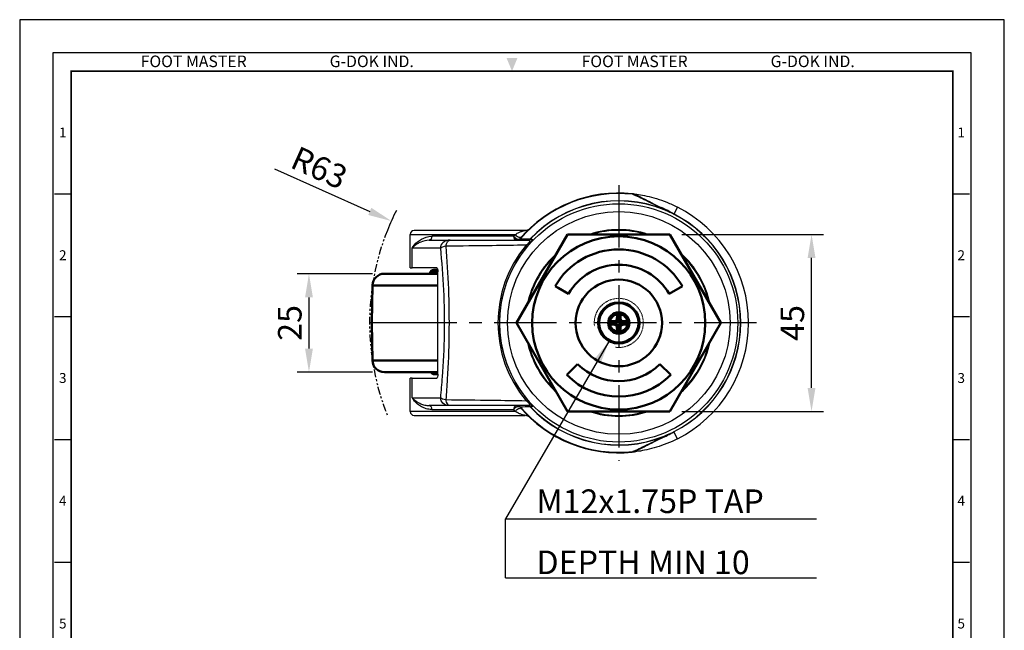
# Model space of a CAD drawing. Units: millimetres. Extents: x 0 to 250, y 0 to 338.
# Drawn here: x 0 to 250, y 183 to 338 of the extents above; entities that cross this region are included whole.
import ezdxf
from ezdxf.enums import TextEntityAlignment as Align

# ---------------------------------------------------------------- set-up
doc = ezdxf.new("R2010")
doc.units = ezdxf.units.MM
doc.header["$LTSCALE"] = 0.5
for name, pattern in [('ACANSTGBM', [9, 4, -1, 1, -1, 1, -1]), ('CENTER', [50.8, 31.75, -6.35, 6.35, -6.35]), ('HIDDEN2', [0.1875, 0.125, -0.0625])]:
    doc.linetypes.add(name, pattern=pattern)
doc.layers.get('0').update_dxf_attribs({"color": 3})
doc.layers.add('AM_4', color=5, linetype='Continuous', lineweight=15)
doc.layers.add('AM_VIS', color=3, linetype='Continuous', lineweight=50)
doc.layers.add('CL', color=1, linetype='CENTER')
doc.styles.add('DIM TEXT STYLE', font='romans.shx', dxfattribs={"oblique": 15, "bigfont": 'whgtxt.shx'})
doc.styles.add('GDD', font='romans.shx', dxfattribs={"oblique": 15, "height": 2})
doc.styles.add('SECTION', font='swissli.ttf', dxfattribs={"height": 3})
doc.styles.add('홈피용footmaster', font='HYMJRE.TTF')
doc.dimstyles.new('SC1-3 GDOK', dxfattribs={"dimscale": 3, "dimtxt": 2, "dimasz": 2, "dimexe": 1, "dimexo": 1, "dimtad": 1, "dimdec": 1, "dimdsep": 46, "dimtxsty": 'DIM TEXT STYLE', "dimcen": 2, "dimclrd": 1, "dimclre": 1, "dimclrt": 4, "dimadec": 0, "dimazin": 0, "dimtm": 1e-09, "dimtfac": 0.5, "dimtdec": 1, "dimtmove": 0, "dimatfit": 3, "dimfxl": 0, "dimfrac": 2, "dimtolj": 1, "dimarcsym": 0})
doc.dimstyles.new('SC1-3 GDOK$4', dxfattribs={"dimscale": 3, "dimtxt": 2, "dimasz": 2, "dimexe": 1, "dimexo": 1, "dimtad": 1, "dimdec": 1, "dimdsep": 46, "dimtxsty": 'DIM TEXT STYLE', "dimcen": 0, "dimclrd": 1, "dimclre": 1, "dimclrt": 4, "dimadec": 0, "dimazin": 0, "dimtm": 1e-09, "dimtfac": 0.5, "dimtdec": 1, "dimtofl": 0, "dimtmove": 0, "dimatfit": 3, "dimfxl": 0, "dimfrac": 2, "dimtolj": 1, "dimarcsym": 0})

# ---------------------------------------------------------------- blocks, each defined once
blk = doc.blocks.new('FORMAT-홈피용-VER')
at = {"color": 8}
for p, q in [((10.5, 348.5), (15.5, 348.5)), ((281.5, 348.5), (286.5, 348.5)), ((10.5, 311.5), (15.5, 311.5)), ((281.5, 311.5), (286.5, 311.5)), ((10.5, 274.5), (15.5, 274.5)), ((281.5, 274.5), (286.5, 274.5)), ((10.5, 237.5), (15.5, 237.5)), ((281.5, 237.5), (286.5, 237.5))]:
    blk.add_line(p, q, dxfattribs=at)
blk.add_lwpolyline([(0, 401), (0, 0), (297, 0), (297, 401)], close=True)
at = {"color": 5}
blk.add_lwpolyline([(10, 391), (10, 10), (287, 10), (287, 391)], close=True, dxfattribs=at)
at = {"const_width": 0.5}
blk.add_lwpolyline([(15.5, 385.5), (15.5, 15.5), (281.5, 15.5), (281.5, 385.5)], close=True, dxfattribs=at)
at = {"color": 1}
blk.add_solid([(150.17, 389.5), (146.83, 389.5), (148.5, 385.5)], dxfattribs=at)
at = {"color": 8, "style": '홈피용footmaster'}
for s, p in [('FOOT MASTER', (36.5, 390.2)), ('G-DOK IND.', (93.5, 390.2)), ('FOOT MASTER', (169.5, 390.2)), ('G-DOK IND.', (226.5, 390.2))]:
    blk.add_text(s, height=3.5, dxfattribs=at).set_placement(p, align=Align.TOP_LEFT)
at = {"color": 8, "style": 'SECTION'}
for s, p in [('1', (13, 367)), ('1', (284, 367)), ('2', (13, 330)), ('2', (284, 330)), ('3', (13, 293)), ('3', (284, 293)), ('4', (13, 256)), ('4', (284, 256)), ('5', (13, 219)), ('5', (284, 219))]:
    blk.add_text(s, height=3, dxfattribs=at).set_placement(p, align=Align.MIDDLE_CENTER)
blk = doc.blocks.new('*D8')
at = {"color": 1, "lineweight": -2}
for p, q in [((89.69, 273.4), (70.53, 273.4)), ((73.53, 267.4), (73.53, 254.4)), ((89.69, 248.4), (70.53, 248.4))]:
    blk.add_line(p, q, dxfattribs=at)
at = {"color": 1}
for points in [[(72.53, 267.4), (74.53, 267.4), (73.53, 273.4)], [(72.53, 254.4), (74.53, 254.4), (73.53, 248.4)]]:
    blk.add_solid(points, dxfattribs=at)
at = {"layer": 'Defpoints', "color": 0}
for p in [(92.69, 273.4), (73.53, 248.4), (92.69, 248.4)]:
    blk.add_point(p, dxfattribs=at)
at = {"color": 4, "insert": (68.65, 260.9), "char_height": 6, "attachment_point": 5, "rotation": 90, "style": 'DIM TEXT STYLE'}
blk.add_mtext('\\A1;25', dxfattribs=at)
blk = doc.blocks.new('*D9')
at = {"color": 1, "lineweight": -2}
blk.add_line((64.81, 300.07), (89, 289.24), dxfattribs=at)
blk.add_arc((152.28, 260.9), 63.34, 153.1638, 158.2205, dxfattribs=at)
at = {"color": 1}
blk.add_solid([(89.4, 290.15), (88.59, 288.32), (94.47, 286.78)], dxfattribs=at)
at = {"layer": 'Defpoints', "color": 0}
for p in [(94.47, 286.78), (152.28, 260.9)]:
    blk.add_point(p, dxfattribs=at)
at = {"color": 4, "insert": (76.16, 300.33), "char_height": 6, "attachment_point": 5, "rotation": 335.8777, "style": 'DIM TEXT STYLE'}
blk.add_mtext('\\A1;R63', dxfattribs=at)
blk = doc.blocks.new('*D10')
at = {"color": 1, "lineweight": -2}
for p, q in [((168.27, 283.4), (204.28, 283.4)), ((201.28, 244.4), (201.28, 277.4)), ((168.27, 238.4), (204.28, 238.4))]:
    blk.add_line(p, q, dxfattribs=at)
at = {"color": 1}
for points in [[(200.28, 277.4), (202.28, 277.4), (201.28, 283.4)], [(200.28, 244.4), (202.28, 244.4), (201.28, 238.4)]]:
    blk.add_solid(points, dxfattribs=at)
at = {"layer": 'Defpoints', "color": 0}
for p in [(165.27, 283.4), (201.28, 283.4), (165.27, 238.4)]:
    blk.add_point(p, dxfattribs=at)
at = {"color": 4, "insert": (196.4, 260.9), "char_height": 6, "attachment_point": 5, "rotation": 90, "style": 'DIM TEXT STYLE'}
blk.add_mtext('\\A1;45', dxfattribs=at)

msp = doc.modelspace()

# ---------------------------------------------------------------- linework, layer by layer
for p, q in [((167.18, 290.34), (166.28, 288.56)), ((163.81, 289.71), (163.79, 289.66)), ((166.34, 288.48), (166.36, 288.52)), ((99.28, 283.4), (126.01, 283.4)), ((99.28, 274.9), (99.28, 283.4)), ((128.28, 284.4), (100.28, 284.4)), ((125.6, 282.9), (104.75, 282.9)), ((104.11, 281.9), (108.95, 281.9)), ((109.4, 281.9), (108.95, 281.9)), ((128.76, 280.66), (129.06, 280.41)), ((129.45, 281.9), (129.45, 281.9)), ((99.78, 274.9), (99.78, 279.9)), ((107.02, 279.9), (99.78, 279.9)), ((99.28, 274.9), (99.78, 274.9)), ((106.02, 274.9), (99.78, 274.9)), ((106.28, 247.9), (106.28, 273.9)), ((99.78, 246.9), (99.28, 246.9)), ((99.28, 238.4), (99.28, 246.9)), ((99.78, 246.9), (106.02, 246.9)), ((99.78, 241.9), (99.78, 246.9)), ((99.78, 241.9), (107.02, 241.9)), ((128.76, 241.14), (129.06, 241.39)), ((126.01, 238.4), (99.28, 238.4)), ((108.95, 239.9), (104.11, 239.9)), ((104.75, 238.9), (125.6, 238.9)), ((129.45, 239.9), (129.45, 239.9)), ((100.28, 237.4), (128.28, 237.4)), ((163.27, 231.71), (165.49, 232.84)), ((165.49, 232.84), (166.36, 233.28)), ((167.18, 231.46), (166.28, 233.24)), ((166.34, 233.32), (166.36, 233.28)), ((163.81, 232.09), (163.79, 232.14)), ((156.76, 228.39), (156.89, 228.46))]:
    msp.add_line(p, q)
at = {"color": 1, "linetype": 'CENTER'}
msp.add_line((106.28, 260.9), (89.53, 260.9), dxfattribs=at)
at = {"color": 1}
for q in [(123.45, 211.14), (202.52, 196.14)]:
    msp.add_line((123.45, 196.14), q, dxfattribs=at)
for radius in [30.26, 28.28, 5.35]:
    msp.add_circle((152.28, 260.9), radius)
for centre, radius, start, end in [((152.28, 260.9), 33, 84.0274, 139.6798), ((152.28, 260.9), 32.87, 83.7614, 139.4502), ((155.4, 290.74), 3, 62.988, 84.0274), ((152.28, 260.9), 31.04, 68.1865, 136.5833), ((152.28, 260.9), 30.98, 68.1877, 136.5072), ((152.28, 260.9), 33, 296.8472, 63.1528), ((152.28, 260.9), 30.95, 297.012, 62.988), ((152.28, 260.9), 31, 297.012, 62.988), ((100.28, 283.4), 1, 90, 180), ((128.28, 283.4), 1, 78.8993, 90), ((152.28, 260.9), 23.7, 71.6893, 108.3107), ((152.28, 260.9), 23.5, 73.2253, 106.7747), ((152.28, 260.9), 30.72, 139.96, 220.04), ((152.28, 260.9), 30.32, 139.96, 220.04), ((126.35, 282.9), 1, 270, 319.6798), ((152.28, 260.9), 23.7, 131.6893, 168.3107), ((152.28, 260.9), 23.5, 133.2253, 166.7747), ((152.28, 260.9), 23.7, 11.6893, 48.3107), ((152.28, 260.9), 23.5, 13.2253, 46.7747), ((152.28, 260.9), 23.7, 191.6893, 228.3107), ((152.28, 260.9), 23.5, 193.2253, 226.7747), ((152.28, 260.9), 23.7, 311.6893, 348.3107), ((152.28, 260.9), 23.5, 313.2253, 346.7747), ((100.28, 238.4), 1, 180, 270), ((126.35, 238.9), 1, 40.3202, 90), ((152.28, 260.9), 33, 220.3202, 275.9726), ((152.28, 260.9), 32.87, 220.5498, 276.2386), ((152.28, 260.9), 31.04, 223.4167, 291.8135), ((152.28, 260.9), 30.98, 223.4928, 291.8123), ((152.28, 260.9), 23.7, 251.6893, 288.3107), ((152.28, 260.9), 23.5, 253.2253, 286.7747), ((128.28, 238.4), 1, 270, 281.1548), ((155.4, 231.06), 3, 275.9726, 297.012)]:
    msp.add_arc(centre, radius, start, end)
at = {"color": 2, "linetype": 'ACANSTGBM'}
msp.add_arc((152.28, 260.9), 63.34, 158.2205, 201.7795, dxfattribs=at)
at = {"extrusion": (0, 0, -1)}
for centre, major_axis, ratio, start_param, end_param in [((155.53, 290.67), (1.36, 2.67), 0.8333, 5.856, 6.283185), ((161.26, 291.11), (-17.29, 8.81), 0.00001, 1.686831, 1.817552), ((166.23, 292.95), (-1.12, -3.84), 0.632739, 0.197648, 0.21941), ((165.57, 288.92), (-3.92, 2), 0.00001, 1.547537, 1.770655), ((104.11, 282.9), (0, -1), 0.635366, 4.712389, 6.283185), ((126.35, 282.9), (0.762, -0.647), 0.597223, 0, 2.184013), ((126.35, 282.9), (0, -1), 0.754815, 0, 1.570796), ((126.79, 283.4), (0.75, -0.662), 0.638629, 0, 2.197122), ((108.95, 279.9), (0, 2), 0.966404, 4.712389, 6.283185), ((109.4, 279.9), (0, 2), 0.557469, 4.954568, 6.283185), ((126.56, 282.9), (0, -1), 0.955249, 5.397588, 6.283185), ((129.03, 282.9), (0, -1), 0.951333, 5.44529, 6.283185), ((129.09, 282.9), (0, -1), 0.978245, 5.460506, 6.283185), ((129.45, 282.9), (0, -1), 0.977923, 5.468265, 6.283185), ((126.52, 282.73), (3.35, -0.52), 0.000187, 6.00482, 6.098252), ((1313.25, 238.3), (-1209.04, 43.79), 0.004291, 0.205971, 0.207421), ((106.02, 273.9), (0, -1), 0.265962, 3.141593, 4.712389), ((106.02, 247.9), (0, -1), 0.265962, 4.712389, 6.283185), ((108.95, 241.9), (0, -2), 0.966404, 0, 1.570796), ((109.4, 241.9), (0, -2), 0.557469, 0, 1.328617), ((104.11, 238.9), (0, 1), 0.635366, 0, 1.570796), ((126.35, 238.9), (0, 1), 0.754815, 4.712389, 6.283185), ((126.35, 238.9), (0.762, 0.647), 0.597223, 4.099172, 6.283185), ((126.79, 238.4), (0.75, 0.662), 0.63863, 4.086064, 6.283185), ((126.56, 238.9), (0, 1), 0.955249, 0, 0.885598), ((129.03, 238.9), (0, 1), 0.951333, 0, 0.837896), ((129.09, 238.9), (0, 1), 0.978245, 0, 0.822679), ((129.45, 238.9), (0, 1), 0.977923, 0, 0.814921), ((126.52, 239.07), (3.35, 0.52), 0.000187, 0.184934, 0.278365), ((1313.25, 283.5), (-1209.04, -43.79), 0.004291, 6.075765, 6.077214), ((166.23, 228.85), (-1.12, 3.84), 0.632739, 6.063775, 6.085537), ((155.53, 231.13), (1.36, -2.67), 0.8333, 0, 0.427185)]:
    msp.add_ellipse(centre, major_axis=major_axis, ratio=ratio, start_param=start_param, end_param=end_param, dxfattribs=at)
for points in [[(155.85, 293.57), (155.77, 293.66), (155.71, 293.72), (155.71, 293.72)], [(156.76, 293.41), (156.76, 293.41), (156.81, 293.38), (156.89, 293.34)], [(166.34, 288.48), (165.76, 288.77), (165.19, 289.06), (164.65, 289.33)], [(165.49, 288.96), (165.18, 289.12), (164.92, 289.23), (164.65, 289.33)], [(125.6, 282.9), (125.74, 283.07), (125.87, 283.24), (126.01, 283.4)], [(108.32, 280.38), (107.67, 280.25), (107.21, 280.08), (107.02, 279.9)], [(127.12, 282.25), (127.12, 282.25), (127.18, 282.26), (127.3, 282.27)], [(127.3, 282.27), (128.1, 282.26), (128.91, 282.24), (129.73, 282.23)], [(99.78, 279.9), (99.78, 279.9), (99.78, 279.9), (99.78, 279.91)], [(99.78, 279.9), (99.78, 279.9), (99.78, 279.9), (99.78, 279.9)], [(107.02, 241.9), (107.21, 241.72), (107.67, 241.55), (108.32, 241.42)], [(109.4, 239.9), (109.18, 239.9), (109.02, 239.9), (108.95, 239.9)], [(126.01, 238.4), (125.87, 238.56), (125.74, 238.73), (125.6, 238.9)], [(127.3, 239.53), (127.18, 239.54), (127.12, 239.55), (127.12, 239.55)], [(129.73, 239.57), (128.91, 239.56), (128.1, 239.54), (127.3, 239.53)], [(128.47, 237.42), (128.47, 237.42), (128.47, 237.42), (128.47, 237.42)], [(163.12, 231.63), (164.17, 232.07), (165.24, 232.61), (166.28, 233.24)], [(164.65, 232.47), (165.19, 232.74), (165.76, 233.03), (166.34, 233.32)], [(164.65, 232.47), (164.92, 232.57), (165.18, 232.68), (165.49, 232.84)], [(155.71, 228.08), (155.71, 228.08), (155.77, 228.14), (155.85, 228.23)]]:
    msp.add_open_spline(points, degree=3)
for points, knots in [([(155.71, 293.72), (155.72, 293.72), (156.59, 293.63), (159.17, 293.29), (163.62, 292), (166.31, 290.79), (167.18, 290.34)], [-1.386438, -1.386438, -1.386438, -1.386438, -1.381194, -0.828716, -0.276239, 0, 0, 0, 0]), ([(163.81, 289.71), (163.17, 290.03), (162.56, 290.33), (161.99, 290.62), (160.96, 291.12), (160.05, 291.56), (159.21, 291.97), (157.95, 292.57), (156.86, 293.1), (155.85, 293.57)], [-1.137768, -1.137768, -1.137768, -1.137768, -0.929542, -0.929542, -0.929542, -0.557725, -0.557725, -0.557725, 0, 0, 0, 0]), ([(156.89, 293.34), (157.81, 292.88), (159.46, 292.03), (161.76, 290.86), (162.98, 290.24), (163.26, 290.09)], [0, 0, 0, 0, 0.557725, 0.929542, 1.036263, 1.036263, 1.036263, 1.036263]), ([(166.28, 288.56), (165.59, 288.97), (164.53, 289.55), (163.46, 290.03), (163.1, 290.18)], [0.0001984, 0.0001984, 0.0001984, 0.0001984, 0.2762388, 0.4207717, 0.4207717, 0.4207717, 0.4207717]), ([(164.65, 289.33), (164.55, 289.35), (164.25, 289.47), (163.96, 289.59), (163.79, 289.66)], [0, 0, 0, 0, 0.0459531, 0.1072238, 0.1072238, 0.1072238, 0.1072238]), ([(163.81, 289.71), (163.96, 289.64), (164.12, 289.57), (164.28, 289.5), (164.4, 289.45), (164.52, 289.39), (164.6, 289.36)], [-0.1072238, -0.1072238, -0.1072238, -0.1072238, -0.0459531, -0.0459531, -0.0459531, 0, 0, 0, 0]), ([(164.6, 289.36), (164.89, 289.25), (165.17, 289.12), (165.48, 288.96), (165.48, 288.96), (165.49, 288.96)], [0, 0, 0, 0, 0.1522764, 0.1522764, 0.1530063, 0.1530063, 0.1530063, 0.1530063]), ([(99.78, 279.91), (99.78, 279.91), (99.78, 279.91), (100.09, 280.46), (100.77, 281.3), (102.41, 282.44), (103.74, 282.9), (104.75, 282.9)], [-0.000005, -0.000005, -0.000005, -0.000005, 0, 0, 0.417001, 0.625501, 1.042502, 1.042502, 1.042502, 1.042502]), ([(126.01, 283.4), (126.33, 283.6), (126.92, 283.89), (127.61, 284.16), (128.25, 284.36), (128.46, 284.38), (128.47, 284.38), (128.47, 284.38)], [0, 0, 0, 0, 0.204923, 0.409845, 0.614768, 1.024613, 1.064107, 1.064107, 1.064107, 1.064107]), ([(129.35, 284.64), (129.35, 284.64), (129.35, 284.64), (129.35, 284.64), (129.35, 284.64), (129.35, 284.63), (129.35, 284.63), (129.34, 284.63), (129.34, 284.62), (129.34, 284.62), (129.33, 284.62), (129.33, 284.61), (129.32, 284.61), (129.31, 284.6), (129.3, 284.59), (129.26, 284.56), (129.22, 284.53), (129.11, 284.46), (129.03, 284.43), (128.87, 284.38), (128.79, 284.37), (128.63, 284.36), (128.55, 284.37), (128.47, 284.38)], [0.122691, 0.122691, 0.122691, 0.122691, 0.1356696, 0.1356696, 0.1593357, 0.1593357, 0.1682326, 0.1682326, 0.1699007, 0.1699007, 0.1715784, 0.1715784, 0.1732627, 0.1732627, 0.17665, 0.17665, 0.1900576, 0.1900576, 0.2169102, 0.2169102, 0.2401596, 0.2401596, 0.2647564, 0.2647564, 0.2647564, 0.2647564]), ([(104.11, 281.9), (103.3, 281.9), (102.2, 281.6), (100.76, 280.83), (100.11, 280.27), (99.78, 279.9)], [-1.042502, -1.042502, -1.042502, -1.042502, -0.625501, -0.417001, 0, 0, 0, 0]), ([(128.76, 280.66), (125.83, 280.6), (118.92, 280.49), (112.21, 280.42), (108.32, 280.38)], [0.302333, 0.302333, 0.302333, 0.302333, 1.294914, 2.697449, 2.697449, 2.697449, 2.697449]), ([(108.32, 280.38), (108.6, 276.88), (108.83, 273.26), (108.97, 269.56), (109.11, 265.76), (109.16, 261.86), (109.11, 258), (109.06, 254.14), (108.91, 250.31), (108.69, 246.62), (108.58, 244.86), (108.45, 243.13), (108.32, 241.42)], [0.566942, 0.566942, 0.566942, 0.566942, 1.655095, 1.655095, 1.655095, 2.768859, 2.768859, 2.768859, 3.882622, 3.882622, 3.882622, 4.413891, 4.413891, 4.413891, 4.413891]), ([(109.4, 281.9), (113.28, 281.9), (119.88, 281.9), (126.64, 281.9), (129.45, 281.9)], [-2.69745, -2.69745, -2.69745, -2.69745, -1.294914, -0.326714, -0.326714, -0.326714, -0.326714]), ([(128.76, 280.66), (128.98, 280.85), (129.41, 281.24), (129.71, 281.64), (129.72, 281.86), (129.58, 281.9), (129.45, 281.9)], [-0.3898244, -0.3898244, -0.3898244, -0.3898244, -0.278446, -0.1670676, -0.1113784, -0.0000046, -0.0000046, -0.0000046, -0.0000046]), ([(130.17, 282.21), (130.24, 282.21), (130.28, 282.17), (130.27, 282.08), (130.26, 282.03), (130.23, 281.96), (130.19, 281.88), (130.1, 281.71), (129.93, 281.48), (129.73, 281.22), (129.53, 280.96), (129.29, 280.68), (129.06, 280.41)], [0, 0, 0, 0, 0.1113784, 0.1113784, 0.1113784, 0.1670676, 0.1670676, 0.1670676, 0.278446, 0.278446, 0.278446, 0.3898244, 0.3898244, 0.3898244, 0.3898244]), ([(107.02, 241.9), (107.19, 243.64), (107.65, 248.91), (108.11, 258.08), (107.91, 269.29), (107.36, 276.43), (107.02, 279.9)], [-4.439504, -4.439504, -4.439504, -4.439504, -3.882622, -2.768859, -1.655095, -0.541331, -0.541331, -0.541331, -0.541331]), ([(104.75, 238.9), (104.24, 238.9), (103.77, 238.98), (103.33, 239.11), (102.89, 239.24), (102.49, 239.41), (102.12, 239.61), (101.75, 239.81), (101.43, 240.04), (101.13, 240.29), (100.98, 240.41), (100.85, 240.54), (100.72, 240.67), (100.59, 240.8), (100.46, 240.94), (100.35, 241.07), (100.24, 241.21), (100.14, 241.34), (100.04, 241.48), (99.95, 241.62), (99.86, 241.76), (99.78, 241.89), (99.78, 241.9), (99.78, 241.9), (99.78, 241.9)], [0, 0, 0, 0, 0.2085, 0.2085, 0.2085, 0.417001, 0.417001, 0.417001, 0.625501, 0.625501, 0.625501, 0.729751, 0.729751, 0.729751, 0.834001, 0.834001, 0.834001, 0.938252, 0.938252, 0.938252, 1.042502, 1.042502, 1.042502, 1.043932, 1.043932, 1.043932, 1.043932]), ([(99.78, 241.9), (99.78, 241.9), (99.78, 241.9), (99.87, 241.8), (100.04, 241.62), (100.35, 241.35), (100.69, 241.08), (101.19, 240.74), (101.91, 240.36), (102.93, 240.01), (103.71, 239.9), (104.11, 239.9)], [-1.043932, -1.043932, -1.043932, -1.043932, -1.042502, -1.042502, -0.938252, -0.834001, -0.729751, -0.625501, -0.417001, -0.2085, 0, 0, 0, 0]), ([(108.32, 241.42), (112.22, 241.38), (118.92, 241.31), (125.83, 241.19), (128.76, 241.14)], [0, 0, 0, 0, 1.403058, 2.395117, 2.395117, 2.395117, 2.395117]), ([(129.45, 239.9), (129.58, 239.9), (129.77, 239.95), (129.67, 240.23), (129.29, 240.66), (128.98, 240.95), (128.76, 241.14)], [-0.389823, -0.389823, -0.389823, -0.389823, -0.2784484, -0.167069, -0.1113793, 0, 0, 0, 0]), ([(129.06, 241.39), (129.29, 241.12), (129.53, 240.84), (129.73, 240.58), (129.83, 240.45), (129.92, 240.32), (130, 240.21), (130.16, 239.99), (130.24, 239.82), (130.27, 239.72), (130.29, 239.62), (130.24, 239.59), (130.17, 239.59)], [0, 0, 0, 0, 0.1113793, 0.1113793, 0.1113793, 0.167069, 0.167069, 0.167069, 0.2784484, 0.2784484, 0.2784484, 0.3898277, 0.3898277, 0.3898277, 0.3898277]), ([(129.45, 239.9), (126.64, 239.9), (119.88, 239.9), (113.28, 239.9), (109.4, 239.9)], [-2.370736, -2.370736, -2.370736, -2.370736, -1.403058, 0, 0, 0, 0]), ([(128.47, 237.42), (128.47, 237.42), (128.46, 237.42), (128.25, 237.44), (127.61, 237.64), (127.09, 237.84), (126.72, 238.01), (126.58, 238.08), (126.44, 238.16), (126.28, 238.24), (126.15, 238.32), (126.08, 238.36), (126.04, 238.38), (126.02, 238.39), (126.01, 238.4)], [-1.063981, -1.063981, -1.063981, -1.063981, -1.024628, -0.614777, -0.409851, -0.204926, -0.153694, -0.128079, -0.102463, -0.051231, -0.025616, -0.012808, -0.006404, 0, 0, 0, 0]), ([(128.47, 237.42), (128.58, 237.44), (128.69, 237.44), (128.9, 237.42), (129, 237.38), (129.14, 237.32), (129.18, 237.29), (129.24, 237.25), (129.26, 237.24), (129.29, 237.21), (129.31, 237.2), (129.32, 237.19), (129.33, 237.19), (129.33, 237.18), (129.33, 237.18), (129.34, 237.18), (129.34, 237.18), (129.34, 237.17), (129.34, 237.17), (129.35, 237.17), (129.35, 237.17), (129.35, 237.17), (129.35, 237.16), (129.35, 237.16), (129.35, 237.16), (129.35, 237.16), (129.35, 237.16), (129.35, 237.16), (129.35, 237.16), (129.35, 237.16)], [0, 0, 0, 0, 0.0322301, 0.0322301, 0.0640769, 0.0640769, 0.0784755, 0.0784755, 0.0857222, 0.0857222, 0.0911582, 0.0911582, 0.0923453, 0.0923453, 0.0929629, 0.0929629, 0.0937687, 0.0937687, 0.0945792, 0.0945792, 0.0962044, 0.0962044, 0.0977977, 0.0977977, 0.1025753, 0.1025753, 0.1168924, 0.1168924, 0.1353104, 0.1353104, 0.1353104, 0.1353104]), ([(165.49, 232.84), (165.49, 232.84), (165.48, 232.84), (165.17, 232.68), (164.89, 232.55), (164.6, 232.44)], [-0.0009991, -0.0009991, -0.0009991, -0.0009991, 0, 0, 0.1522763, 0.1522763, 0.1522763, 0.1522763]), ([(167.18, 231.46), (165.43, 230.57), (161.75, 229.13), (157.78, 228.32), (156.16, 228.13), (155.72, 228.08), (155.71, 228.08)], [-1.933643, -1.933643, -1.933643, -1.933643, -1.381174, -0.828704, -0.552469, -0.547048, -0.547048, -0.547048, -0.547048]), ([(155.85, 228.23), (156.86, 228.7), (157.95, 229.22), (159.21, 229.83), (160.05, 230.24), (160.96, 230.68), (161.99, 231.18), (162.56, 231.47), (163.17, 231.77), (163.81, 232.09)], [-2.216954, -2.216954, -2.216954, -2.216954, -1.659229, -1.659229, -1.659229, -1.287412, -1.287412, -1.287412, -1.079186, -1.079186, -1.079186, -1.079186]), ([(163.27, 231.71), (162.98, 231.56), (161.76, 230.94), (159.46, 229.77), (157.81, 228.92), (156.89, 228.46)], [1.180515, 1.180515, 1.180515, 1.180515, 1.287412, 1.659229, 2.216954, 2.216954, 2.216954, 2.216954]), ([(163.79, 232.14), (163.91, 232.19), (164.13, 232.28), (164.42, 232.39), (164.58, 232.45), (164.65, 232.47)], [-0.1072225, -0.1072225, -0.1072225, -0.1072225, -0.06127, -0.030635, 0, 0, 0, 0]), ([(164.6, 232.44), (164.55, 232.42), (164.47, 232.38), (164.39, 232.35), (164.32, 232.32), (164.24, 232.28), (164.16, 232.25), (164.04, 232.19), (163.93, 232.14), (163.81, 232.09)], [0, 0, 0, 0, 0.030635, 0.030635, 0.030635, 0.06127, 0.06127, 0.06127, 0.1072225, 0.1072225, 0.1072225, 0.1072225])]:
    msp.add_open_spline(points, degree=3, knots=knots)
at = {"layer": 'AM_4', "linetype": 'HIDDEN2'}
msp.add_arc((152.28, 260.9), 6.23, 262.0993, 187.9413, dxfattribs=at)
at = {"layer": 'AM_VIS'}
for p, q in [((139.29, 283.4), (126.3, 260.9)), ((165.27, 283.4), (139.29, 283.4)), ((178.26, 260.9), (165.27, 283.4)), ((106.28, 273.4), (92.69, 273.4)), ((106.28, 273.9), (105.2, 273.9)), ((106.25, 274.4), (105.28, 274.4)), ((89.69, 270.45), (89.53, 260.9)), ((89.69, 270.45), (106.28, 270.45)), ((139.47, 268.29), (136.1, 270.24)), ((139.47, 268.29), (136.87, 269.79)), ((165.08, 268.29), (168.45, 270.24)), ((89.69, 251.35), (89.53, 260.9)), ((139.29, 238.4), (126.3, 260.9)), ((151.28, 261.38), (150.39, 261.34)), ((151.28, 260.42), (150.39, 260.46)), ((150.65, 261.04), (151.28, 261.04)), ((151.28, 260.76), (150.65, 260.76)), ((151.28, 261.38), (151.28, 261.04)), ((151.28, 260.42), (151.28, 260.76)), ((151.84, 262.79), (151.8, 261.9)), ((151.8, 261.9), (152.14, 261.9)), ((152.14, 261.9), (152.14, 262.53)), ((152.41, 262.53), (152.41, 261.9)), ((152.76, 261.9), (152.41, 261.9)), ((152.76, 261.9), (152.72, 262.79)), ((154.17, 261.34), (153.28, 261.38)), ((153.28, 261.38), (153.28, 261.04)), ((153.28, 261.04), (153.91, 261.04)), ((153.91, 260.76), (153.28, 260.76)), ((153.28, 260.42), (153.28, 260.76)), ((154.17, 260.46), (153.28, 260.42)), ((178.26, 260.9), (165.27, 238.4)), ((151.84, 259.01), (151.8, 259.9)), ((151.8, 259.9), (152.14, 259.9)), ((152.14, 259.27), (152.14, 259.9)), ((152.41, 259.9), (152.41, 259.27)), ((152.76, 259.9), (152.41, 259.9)), ((152.76, 259.9), (152.72, 259.01)), ((106.28, 251.35), (89.69, 251.35)), ((141.82, 250.44), (139.07, 247.69)), ((162.73, 250.44), (165.48, 247.69)), ((92.69, 248.4), (106.28, 248.4)), ((105.2, 247.9), (106.28, 247.9)), ((165.27, 238.4), (139.29, 238.4))]:
    msp.add_line(p, q, dxfattribs=at)
for radius in [22, 11, 5.22, 5, 2.7, 2.6, 2.24]:
    msp.add_circle((152.28, 260.9), radius, dxfattribs=at)
for centre, radius, start, end in [((152.28, 260.9), 18.68, 30, 150), ((152.28, 260.9), 14.79, 30, 150), ((92.69, 270.4), 3, 90, 179), ((105.28, 273.4), 1, 90, 180), ((104.43, 273.85), 0.45, 266.8443, 302.5976), ((105.22, 273.21), 0.687, 91.2879, 162.4108), ((152.28, 260.9), 1.94, 76.9362, 103.0638), ((152.28, 260.9), 1.94, 166.9362, 193.0638), ((152.28, 260.9), 1.64, 175.2306, 184.7694), ((151.28, 261.9), 0.864, 270, 0), ((151.26, 261.92), 0.538, 271.8382, 358.1618), ((151.28, 259.9), 0.864, 0, 90), ((151.26, 259.88), 0.538, 1.8382, 88.1618), ((152.28, 260.9), 1.64, 85.2306, 94.7694), ((153.28, 261.9), 0.864, 180, 270), ((153.28, 259.9), 0.864, 90, 180), ((153.29, 261.92), 0.538, 181.8382, 268.1618), ((153.29, 259.88), 0.538, 91.8382, 178.1618), ((152.28, 260.9), 1.64, 355.2306, 4.7694), ((152.28, 260.9), 1.94, 346.9362, 13.0638), ((152.28, 260.9), 1.94, 256.9362, 283.0638), ((152.28, 260.9), 1.64, 265.2306, 274.7694), ((92.69, 251.4), 3, 181, 270), ((152.28, 260.9), 14.79, 225, 315), ((104.43, 247.95), 0.453, 57.5076, 93.0505), ((105.22, 248.59), 0.687, 197.5923, 268.7125), ((152.28, 260.9), 18.68, 225, 315)]:
    msp.add_arc(centre, radius, start, end, dxfattribs=at)
at = {"layer": 'AM_VIS', "extrusion": (0, 0, -1)}
for centre, start_param, end_param in [((104.41, 274.4), 5.235988, 6.283185), ((104.41, 247.4), 3.141593, 4.18879)]:
    msp.add_ellipse(centre, major_axis=(0, -1), ratio=0.919706, start_param=start_param, end_param=end_param, dxfattribs=at)
at = {"layer": 'AM_VIS'}
for points in [[(150.39, 261.34), (150.52, 261.18), (150.65, 261.04)], [(150.39, 260.46), (150.52, 260.62), (150.65, 260.76)], [(151.84, 262.79), (152, 262.66), (152.14, 262.53)], [(152.72, 262.79), (152.55, 262.66), (152.41, 262.53)], [(154.17, 261.34), (154.04, 261.18), (153.91, 261.04)], [(154.17, 260.46), (154.04, 260.62), (153.91, 260.76)], [(151.84, 259.01), (152, 259.14), (152.14, 259.27)], [(152.72, 259.01), (152.55, 259.14), (152.41, 259.27)]]:
    msp.add_open_spline(points, degree=2, dxfattribs=at)
at = {"layer": 'CL'}
for p, q in [((152.28, 295.9), (152.28, 225.9)), ((187.28, 260.9), (86.02, 260.9))]:
    msp.add_line(p, q, dxfattribs=at)

# ---------------------------------------------------------------- block references
at = {"xscale": 0.8426966292134921, "yscale": 0.8426966292134921, "zscale": 0.8426966292134921}
msp.add_blockref('FORMAT-홈피용-VER', (0, 0), dxfattribs=at)

# ---------------------------------------------------------------- texts
at = {"char_height": 6, "attachment_point": 1, "style": 'GDD'}
for s, insert in [('{\\C4;M12x1.75P TAP}', (131.36, 218.61)), ('{\\C4;DEPTH MIN 10}', (131.36, 203.09))]:
    msp.add_mtext(s, dxfattribs=dict(at, insert=insert))

# ---------------------------------------------------------------- dimensions: what is measured, and where the dimension line sits
dim = msp.add_radius_dim(center=(152.28, 260.9), mpoint=(94.47, 286.78), dimstyle='SC1-3 GDOK$4', override={"dimdec": 0})
dim.commit()
dim.dimension.update_dxf_attribs({"geometry": '*D9', "text_midpoint": (76.16, 300.33)})
for base, p1, p2, picture, middle in [((201.28, 283.4), (165.27, 238.4), (165.27, 283.4), '*D10', (196.4, 260.9)), ((73.53, 248.4), (92.69, 273.4), (92.69, 248.4), '*D8', (68.65, 260.9))]:
    dim = msp.add_linear_dim(base=base, p1=p1, p2=p2, angle=90, dimstyle='SC1-3 GDOK')
    dim.commit()
    dim.dimension.update_dxf_attribs({"geometry": picture, "text_midpoint": middle})

# ---------------------------------------------------------------- leaders
msp.add_leader([(149.77, 256.17), (123.45, 211.14), (202.52, 211.14)], dimstyle='SC1-3 GDOK', override={"dimgap": 0.625, "dimtad": 0})

doc.saveas('drawing.dxf')
